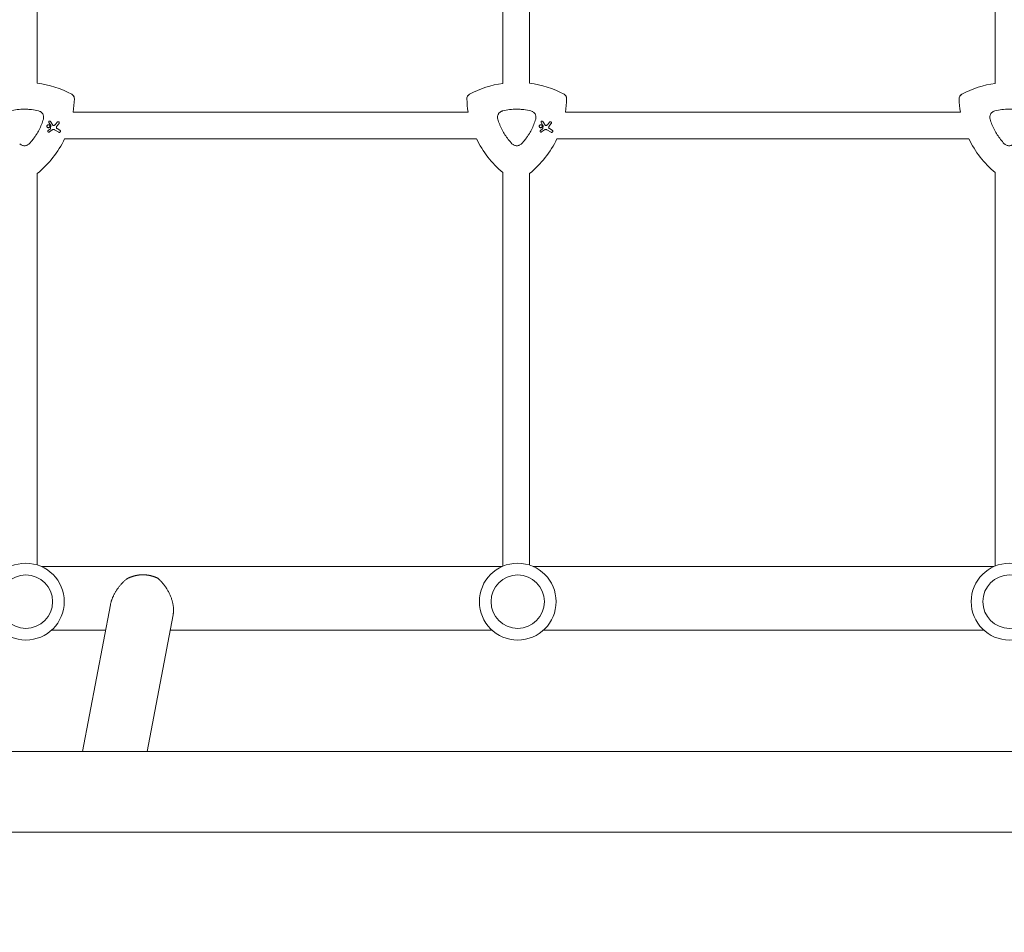
# Model space of a CAD drawing. Units: millimetres. Extents: x -10146 to 11599, y -12009 to 6788.
# Drawn here: x 1460 to 2050, y -84 to 463 of the extents above; entities that cross this region are included whole.
import ezdxf

# ---------------------------------------------------------------- set-up
doc = ezdxf.new("R2010")
doc.units = ezdxf.units.MM
doc.header["$LTSCALE"] = 20
doc.linetypes.add('HIDDEN', pattern=[9.525, 6.35, -3.175])
doc.layers.add('2d', color=230, linetype='Continuous')
doc.layers.add('EN-Free_Space_Hatch', color=10, linetype='HIDDEN')

msp = doc.modelspace()

# ---------------------------------------------------------------- hatches: boundary and pattern name
at = {"layer": 'EN-Free_Space_Hatch'}
h = msp.add_hatch(dxfattribs=at)
h.set_pattern_fill('ANSI31', color=256, scale=100)
h.set_pattern_definition([(256.7138, (-1772.05, 4038.24), (309.002, -72.9663), [])])
edge = h.paths.add_edge_path()
edge.add_line((-153.14, 2265.51), (-462.82, 2801.88))
edge.add_arc((-2187.04, 1806.4), 1990.97, 30, 72.57984)
edge.add_arc((-1255.36, 4775.73), 1121.1, 214.15082, 252.57984, ccw=False)
edge.add_line((-2183.14, 4146.37), (-2801.45, 5146.96))
edge.add_arc((-3652.14, 4621.28), 1000, 31.71381, 211.71381)
edge.add_line((-4502.82, 4095.61), (-3722.56, 2832.93))
edge.add_arc((-1772.05, 4038.24), 2292.87, 211.71381, 259.65588)
edge.add_line((-2183.76, 1782.64), (-1885.19, 1265.51))
edge.add_arc((-1019.17, 1765.51), 1000, 210, 390)
edge = h.paths.add_edge_path()
edge.add_line((-4492.74, -8327.45), (-4492.74, -10008.59))
edge.add_arc((-5492.74, -10008.59), 1000, -90, 0, ccw=False)
edge.add_arc((-5492.74, -10008.59), 1000, 180, 270, ccw=False)
edge.add_line((-6492.74, -10008.59), (-6492.74, -8327.45))
edge.add_line((-6492.74, -8327.45), (-4492.74, -8327.45))
edge = h.paths.add_edge_path()
edge.add_line((1488.87, -4032.63), (2844.21, -5503.37))
edge.add_line((2844.21, -5503.37), (1607.95, -6642.62))
edge.add_arc((930.28, -5907.25), 1000, 222.66156, 312.66156, ccw=False)
edge.add_arc((930.28, -5907.25), 1000, 132.66156, 222.66156, ccw=False)
edge.add_line((252.62, -5171.88), (1488.87, -4032.63))
edge = h.paths.add_edge_path()
edge.add_line((5191.03, 2410.47), (4881.35, 2946.84))
edge.add_arc((3157.13, 1951.36), 1990.97, 30, 72.57984)
edge.add_arc((4088.81, 4920.69), 1121.1, 214.15082, 252.57984, ccw=False)
edge.add_line((3161.03, 4291.33), (2542.72, 5291.92))
edge.add_arc((1692.03, 4766.24), 1000, 31.71381, 211.71381)
edge.add_line((841.35, 4240.57), (1621.61, 2977.89))
edge.add_arc((3572.12, 4183.2), 2292.87, 211.71381, 259.65588)
edge.add_line((3160.41, 1927.6), (3458.98, 1410.47))
edge.add_arc((4325, 1910.47), 1000, 210, 390)
edge = h.paths.add_edge_path()
edge.add_arc((-714.02, -154.72), 500, 0, 360)

# ---------------------------------------------------------------- linework, layer by layer
at = {"layer": '2d', "lineweight": 0}
for p, q in [((1470.38, 424.6), (1470.38, 657.92)), ((1749.38, 424.51), (1749.38, 657.93)), ((1765.38, 424.6), (1765.38, 657.92)), ((2044.38, 424.51), (2044.38, 657.93)), ((1728.57, 407.33), (1491.82, 407.33)), ((2023.57, 407.33), (1786.82, 407.33)), ((1479.68, 399.48), (1478.33, 401.6)), ((1482.3, 401.27), (1481.04, 399.71)), ((1774.68, 399.48), (1773.33, 401.6)), ((1777.3, 401.27), (1776.04, 399.71)), ((1478.22, 397.34), (1476.91, 396.31)), ((1477.34, 400.98), (1478.42, 399.26)), ((1477.63, 395.38), (1479.27, 396.63)), ((1478.44, 399.16), (1478.33, 397.55)), ((1480.64, 396.72), (1483.24, 395.21)), ((1482, 398.61), (1483.41, 400.37)), ((1483.94, 396.43), (1482.23, 397.42)), ((1773.22, 397.34), (1771.91, 396.31)), ((1772.34, 400.98), (1773.42, 399.26)), ((1772.63, 395.38), (1774.27, 396.63)), ((1773.44, 399.16), (1773.33, 397.55)), ((1775.64, 396.72), (1778.24, 395.21)), ((1777, 398.61), (1778.41, 400.37)), ((1778.94, 396.43), (1777.23, 397.42)), ((1733.6, 391.33), (1486.79, 391.33)), ((2028.6, 391.33), (1781.79, 391.33)), ((1470.38, 166), (1470.38, 370.52)), ((1749.38, 166), (1749.38, 371.05)), ((1765.38, 166), (1765.38, 370.52)), ((2044.38, 166), (2044.38, 371.05)), ((1470.38, 135.98), (1470.38, 166)), ((1749.38, 166), (1749.38, 135.22)), ((1765.38, 135.89), (1765.38, 166)), ((2044.38, 166), (2044.38, 135.34)), ((1472.98, 135), (1748.88, 135)), ((1767.68, 135), (2043.58, 135)), ((1514.24, 112.1), (1497.5, 24.15)), ((1551.77, 106.04), (1536.18, 24.15)), ((1479.06, 97), (1511.37, 97)), ((1550.05, 97), (1742.79, 97)), ((1773.76, 97), (2037.49, 97)), ((2141.2, 24.15), (783.55, 24.15)), ((2141.2, -24.15), (783.55, -24.15))]:
    msp.add_line(p, q, dxfattribs=at)
for centre, radius in [((1463.58, 114.01), 23), ((1758.28, 114.01), 23), ((2052.98, 114.01), 23), ((1463.58, 114.01), 16), ((1758.28, 114.01), 16), ((2052.98, 114.01), 16)]:
    msp.add_circle(centre, radius, dxfattribs=at)
for centre, start, end in [((1462.7, 365.16), 61.79924, 82.6364), ((1462.7, 365.16), 61.79924, 82.6364), ((1757.7, 365.16), 97.9791, 118.20076), ((1757.7, 365.16), 97.9791, 118.20076), ((1757.7, 365.16), 61.79924, 82.6364), ((1757.7, 365.16), 61.79924, 82.6364), ((2052.7, 365.16), 97.9791, 118.20076), ((2052.7, 365.16), 97.9791, 118.20076), ((1432.7, 417.12), 350.5973, 358.20076), ((1432.7, 417.12), 350.5973, 358.20076), ((1787.7, 417.12), 181.79924, 189.4027), ((1787.7, 417.12), 181.79924, 189.4027), ((1727.7, 417.12), 350.5973, 358.20076), ((1727.7, 417.12), 350.5973, 358.20076), ((2082.7, 417.12), 181.79924, 189.4027), ((2082.7, 417.12), 181.79924, 189.4027), ((1432.7, 417.12), 308.95783, 334.51023), ((1432.7, 417.12), 308.95783, 334.51023), ((1787.7, 417.12), 205.48977, 230.25332), ((1787.7, 417.12), 205.48977, 230.25332), ((1727.7, 417.12), 308.95783, 334.51023), ((1727.7, 417.12), 308.95783, 334.51023), ((2082.7, 417.12), 205.48977, 230.25332), ((2082.7, 417.12), 205.48977, 230.25332)]:
    msp.add_arc(centre, 59.93, start, end, dxfattribs=at)
for points, knots in [([(1491.02, 417.98), (1491.36, 417.79), (1491.66, 417.54), (1492.14, 416.96), (1492.32, 416.65), (1492.55, 415.96), (1492.61, 415.6), (1492.6, 415.24)], [0, 0, 0, 0, 1.171627, 1.171627, 2.254538, 2.254538, 3.337578, 3.337578, 3.337578, 3.337578]), ([(1492.6, 415.24), (1492.61, 415.63), (1492.54, 416.02), (1492.28, 416.73), (1492.09, 417.04), (1491.62, 417.58), (1491.33, 417.81), (1491.02, 417.98)], [0, 0, 0, 0, 1.171627, 1.171627, 2.254538, 2.254538, 3.337578, 3.337578, 3.337578, 3.337578]), ([(1727.79, 415.24), (1727.78, 415.63), (1727.85, 416.02), (1728.11, 416.73), (1728.3, 417.04), (1728.77, 417.58), (1729.06, 417.81), (1729.37, 417.98)], [0, 0, 0, 0, 1.171627, 1.171627, 2.254538, 2.254538, 3.337578, 3.337578, 3.337578, 3.337578]), ([(1729.37, 417.98), (1729.03, 417.79), (1728.73, 417.54), (1728.25, 416.96), (1728.07, 416.65), (1727.84, 415.96), (1727.78, 415.6), (1727.79, 415.24)], [0, 0, 0, 0, 1.171627, 1.171627, 2.254538, 2.254538, 3.337578, 3.337578, 3.337578, 3.337578]), ([(1786.02, 417.98), (1786.36, 417.79), (1786.66, 417.54), (1787.14, 416.96), (1787.32, 416.65), (1787.55, 415.96), (1787.61, 415.6), (1787.6, 415.24)], [0, 0, 0, 0, 1.171627, 1.171627, 2.254538, 2.254538, 3.337578, 3.337578, 3.337578, 3.337578]), ([(1787.6, 415.24), (1787.61, 415.63), (1787.54, 416.02), (1787.28, 416.73), (1787.09, 417.04), (1786.62, 417.58), (1786.33, 417.81), (1786.02, 417.98)], [0, 0, 0, 0, 1.171627, 1.171627, 2.254538, 2.254538, 3.337578, 3.337578, 3.337578, 3.337578]), ([(2022.79, 415.24), (2022.78, 415.63), (2022.85, 416.02), (2023.11, 416.73), (2023.3, 417.04), (2023.77, 417.58), (2024.06, 417.81), (2024.37, 417.98)], [0, 0, 0, 0, 1.171627, 1.171627, 2.254538, 2.254538, 3.337578, 3.337578, 3.337578, 3.337578]), ([(2024.37, 417.98), (2024.03, 417.79), (2023.73, 417.54), (2023.25, 416.96), (2023.07, 416.65), (2022.84, 415.96), (2022.78, 415.6), (2022.79, 415.24)], [0, 0, 0, 0, 1.171627, 1.171627, 2.254538, 2.254538, 3.337578, 3.337578, 3.337578, 3.337578]), ([(1454.18, 408), (1455.58, 408.34), (1456.98, 408.6), (1459.81, 408.94), (1461.23, 409.03), (1463.38, 409.03), (1464.1, 409.01), (1465.53, 408.92), (1466.26, 408.86), (1468.4, 408.6), (1469.81, 408.34), (1471.21, 408)], [0.00007497, 0.00007497, 0.00007497, 0.00007497, 0.00434929, 0.00434929, 0.00862362, 0.00862362, 0.01076079, 0.01076079, 0.01289795, 0.01289795, 0.01717228, 0.01717228, 0.01717228, 0.01717228]), ([(1471.21, 408), (1471.47, 407.94), (1471.72, 407.85), (1472.19, 407.63), (1472.42, 407.49), (1472.85, 407.17), (1473.04, 406.99), (1473.4, 406.59), (1473.55, 406.38), (1473.81, 405.92), (1473.92, 405.67), (1474.09, 405.17), (1474.15, 404.91), (1474.21, 404.39), (1474.22, 404.12), (1474.18, 403.59), (1474.13, 403.34), (1474.05, 403.08)], [0.000213005, 0.000213005, 0.000213005, 0.000213005, 0.001004365, 0.001004365, 0.001795725, 0.001795725, 0.002587084, 0.002587084, 0.003378444, 0.003378444, 0.004169803, 0.004169803, 0.004961163, 0.004961163, 0.005752522, 0.005752522, 0.006543882, 0.006543882, 0.006543882, 0.006543882]), ([(1746.34, 403.08), (1746.23, 403.45), (1746.18, 403.82), (1746.18, 404.2), (1746.18, 404.42), (1746.2, 404.64), (1746.27, 405.06), (1746.33, 405.27), (1746.47, 405.69), (1746.56, 405.89), (1746.77, 406.27), (1746.89, 406.45), (1747.16, 406.79), (1747.31, 406.95), (1747.63, 407.24), (1747.8, 407.37), (1748.17, 407.61), (1748.37, 407.71), (1748.76, 407.88), (1748.97, 407.95), (1749.18, 408)], [0.000094654, 0.000094654, 0.000094654, 0.000094654, 0.001228513, 0.001228513, 0.001228513, 0.00187814, 0.00187814, 0.002527768, 0.002527768, 0.003177396, 0.003177396, 0.003827024, 0.003827024, 0.004476651, 0.004476651, 0.005126279, 0.005126279, 0.005775907, 0.005775907, 0.006425534, 0.006425534, 0.006425534, 0.006425534]), ([(1749.18, 408), (1750.58, 408.34), (1751.98, 408.6), (1754.81, 408.94), (1756.23, 409.03), (1758.38, 409.03), (1759.1, 409.01), (1760.53, 408.92), (1761.26, 408.86), (1763.4, 408.6), (1764.81, 408.34), (1766.21, 408)], [0.00007497, 0.00007497, 0.00007497, 0.00007497, 0.00434929, 0.00434929, 0.00862362, 0.00862362, 0.01076079, 0.01076079, 0.01289795, 0.01289795, 0.01717228, 0.01717228, 0.01717228, 0.01717228]), ([(1766.21, 408), (1766.47, 407.94), (1766.72, 407.85), (1767.19, 407.63), (1767.42, 407.49), (1767.85, 407.17), (1768.04, 406.99), (1768.4, 406.59), (1768.55, 406.38), (1768.81, 405.92), (1768.92, 405.67), (1769.09, 405.17), (1769.15, 404.91), (1769.21, 404.39), (1769.22, 404.12), (1769.18, 403.59), (1769.13, 403.34), (1769.05, 403.08)], [0.000213005, 0.000213005, 0.000213005, 0.000213005, 0.001004365, 0.001004365, 0.001795725, 0.001795725, 0.002587084, 0.002587084, 0.003378444, 0.003378444, 0.004169803, 0.004169803, 0.004961163, 0.004961163, 0.005752522, 0.005752522, 0.006543882, 0.006543882, 0.006543882, 0.006543882]), ([(2041.34, 403.08), (2041.23, 403.45), (2041.18, 403.82), (2041.18, 404.2), (2041.18, 404.42), (2041.2, 404.64), (2041.27, 405.06), (2041.33, 405.27), (2041.47, 405.69), (2041.56, 405.89), (2041.77, 406.27), (2041.89, 406.45), (2042.16, 406.79), (2042.31, 406.95), (2042.63, 407.24), (2042.8, 407.37), (2043.17, 407.61), (2043.37, 407.71), (2043.76, 407.88), (2043.97, 407.95), (2044.18, 408)], [0.000094654, 0.000094654, 0.000094654, 0.000094654, 0.001228513, 0.001228513, 0.001228513, 0.00187814, 0.00187814, 0.002527768, 0.002527768, 0.003177396, 0.003177396, 0.003827024, 0.003827024, 0.004476651, 0.004476651, 0.005126279, 0.005126279, 0.005775907, 0.005775907, 0.006425534, 0.006425534, 0.006425534, 0.006425534]), ([(2044.18, 408), (2045.58, 408.34), (2046.98, 408.6), (2049.81, 408.94), (2051.23, 409.03), (2053.38, 409.03), (2054.1, 409.01), (2055.53, 408.92), (2056.26, 408.86), (2058.4, 408.6), (2059.81, 408.34), (2061.21, 408)], [0.00007497, 0.00007497, 0.00007497, 0.00007497, 0.00434929, 0.00434929, 0.00862362, 0.00862362, 0.01076079, 0.01076079, 0.01289795, 0.01289795, 0.01717228, 0.01717228, 0.01717228, 0.01717228]), ([(1474.05, 403.08), (1473.73, 401.96), (1473.35, 400.87), (1472.92, 399.8), (1472.08, 397.69), (1471.04, 395.67), (1469.49, 393.25), (1469.16, 392.77), (1468.49, 391.83), (1468.15, 391.38), (1467.08, 390.02), (1466.33, 389.16), (1465.54, 388.33)], [0.00026803, 0.00026803, 0.00026803, 0.00026803, 0.00372081, 0.00372081, 0.00372081, 0.01054467, 0.01054467, 0.01225064, 0.01225064, 0.0139566, 0.0139566, 0.01736853, 0.01736853, 0.01736853, 0.01736853]), ([(1477.34, 400.98), (1477.31, 401.03), (1477.29, 401.08), (1477.26, 401.21), (1477.25, 401.29), (1477.27, 401.44), (1477.3, 401.52), (1477.37, 401.64), (1477.42, 401.71), (1477.55, 401.8), (1477.62, 401.83), (1477.76, 401.87), (1477.84, 401.88), (1477.99, 401.86), (1478.07, 401.83), (1478.13, 401.79), (1478.2, 401.76), (1478.26, 401.71), (1478.31, 401.63), (1478.32, 401.62), (1478.33, 401.6)], [-1.50334, -1.50334, -1.50334, -1.50334, -1.33537, -1.33537, -1.115029, -1.115029, -0.894689, -0.894689, -0.671838, -0.671838, -0.448987, -0.448987, -0.224493, -0.224493, 0, 0, 0, 0.221589, 0.221589, 0.271054, 0.271054, 0.271054, 0.271054]), ([(1482.3, 401.27), (1482.34, 401.31), (1482.38, 401.35), (1482.5, 401.44), (1482.58, 401.48), (1482.76, 401.53), (1482.85, 401.54), (1483.04, 401.51), (1483.13, 401.48), (1483.21, 401.43), (1483.29, 401.39), (1483.36, 401.33), (1483.48, 401.18), (1483.52, 401.09), (1483.56, 400.92), (1483.57, 400.82), (1483.55, 400.63), (1483.51, 400.54), (1483.45, 400.43), (1483.43, 400.4), (1483.41, 400.37)], [-0.991181, -0.991181, -0.991181, -0.991181, -0.828711, -0.828711, -0.55554, -0.55554, -0.27777, -0.27777, 0, 0, 0, 0.271379, 0.271379, 0.542757, 0.542757, 0.811711, 0.811711, 1.080665, 1.080665, 1.187362, 1.187362, 1.187362, 1.187362]), ([(1754.85, 388.33), (1753.26, 389.99), (1751.85, 391.78), (1750, 394.65), (1749.43, 395.64), (1748.64, 397.17), (1748.38, 397.69), (1747.91, 398.74), (1747.68, 399.27), (1747.47, 399.8), (1747.04, 400.88), (1746.66, 401.97), (1746.34, 403.08)], [0.0003007, 0.0003007, 0.0003007, 0.0003007, 0.00713232, 0.00713232, 0.01054813, 0.01054813, 0.01225604, 0.01225604, 0.01396394, 0.01396394, 0.01396394, 0.01740119, 0.01740119, 0.01740119, 0.01740119]), ([(1769.05, 403.08), (1768.73, 401.96), (1768.35, 400.87), (1767.92, 399.8), (1767.08, 397.69), (1766.04, 395.67), (1764.49, 393.25), (1764.16, 392.77), (1763.49, 391.83), (1763.15, 391.38), (1762.08, 390.02), (1761.33, 389.16), (1760.54, 388.33)], [0.00026803, 0.00026803, 0.00026803, 0.00026803, 0.00372081, 0.00372081, 0.00372081, 0.01054467, 0.01054467, 0.01225064, 0.01225064, 0.0139566, 0.0139566, 0.01736853, 0.01736853, 0.01736853, 0.01736853]), ([(1772.34, 400.98), (1772.31, 401.03), (1772.29, 401.08), (1772.26, 401.21), (1772.25, 401.29), (1772.27, 401.44), (1772.3, 401.52), (1772.37, 401.64), (1772.42, 401.71), (1772.55, 401.8), (1772.62, 401.83), (1772.76, 401.87), (1772.84, 401.88), (1772.99, 401.86), (1773.07, 401.83), (1773.13, 401.79), (1773.2, 401.76), (1773.26, 401.71), (1773.31, 401.63), (1773.32, 401.62), (1773.33, 401.6)], [-1.50334, -1.50334, -1.50334, -1.50334, -1.33537, -1.33537, -1.115029, -1.115029, -0.894689, -0.894689, -0.671838, -0.671838, -0.448987, -0.448987, -0.224493, -0.224493, 0, 0, 0, 0.221589, 0.221589, 0.271054, 0.271054, 0.271054, 0.271054]), ([(1777.3, 401.27), (1777.34, 401.31), (1777.38, 401.35), (1777.5, 401.44), (1777.58, 401.48), (1777.76, 401.53), (1777.85, 401.54), (1778.04, 401.51), (1778.13, 401.48), (1778.21, 401.43), (1778.29, 401.39), (1778.36, 401.33), (1778.48, 401.18), (1778.52, 401.09), (1778.56, 400.92), (1778.57, 400.82), (1778.55, 400.63), (1778.51, 400.54), (1778.45, 400.43), (1778.43, 400.4), (1778.41, 400.37)], [-0.991181, -0.991181, -0.991181, -0.991181, -0.828711, -0.828711, -0.55554, -0.55554, -0.27777, -0.27777, 0, 0, 0, 0.271379, 0.271379, 0.542757, 0.542757, 0.811711, 0.811711, 1.080665, 1.080665, 1.187362, 1.187362, 1.187362, 1.187362]), ([(2049.85, 388.33), (2048.26, 389.99), (2046.85, 391.78), (2045, 394.65), (2044.43, 395.64), (2043.64, 397.17), (2043.38, 397.69), (2042.91, 398.74), (2042.68, 399.27), (2042.47, 399.8), (2042.04, 400.88), (2041.66, 401.97), (2041.34, 403.08)], [0.0003007, 0.0003007, 0.0003007, 0.0003007, 0.00713232, 0.00713232, 0.01054813, 0.01054813, 0.01225604, 0.01225604, 0.01396394, 0.01396394, 0.01396394, 0.01740119, 0.01740119, 0.01740119, 0.01740119]), ([(1477.51, 399.62), (1477.61, 399.56), (1477.7, 399.48), (1477.85, 399.29), (1477.9, 399.18), (1477.96, 398.96), (1477.97, 398.84), (1477.94, 398.6), (1477.9, 398.48), (1477.79, 398.29), (1477.71, 398.19), (1477.52, 398.05), (1477.41, 398), (1477.19, 397.94), (1477.07, 397.93), (1476.83, 397.96), (1476.71, 398), (1476.52, 398.11), (1476.42, 398.19), (1476.28, 398.38), (1476.22, 398.49), (1476.16, 398.71), (1476.16, 398.84), (1476.19, 399.07), (1476.23, 399.19), (1476.34, 399.38), (1476.42, 399.48), (1476.61, 399.62), (1476.72, 399.68), (1476.94, 399.74), (1477.06, 399.74), (1477.3, 399.71), (1477.42, 399.67), (1477.51, 399.62)], [0, 0, 0, 0, 0.341998, 0.341998, 0.683995, 0.683995, 1.02374, 1.02374, 1.363485, 1.363485, 1.70513, 1.70513, 2.046775, 2.046775, 2.392659, 2.392659, 2.738543, 2.738543, 3.08152, 3.08152, 3.424498, 3.424498, 3.76324, 3.76324, 4.101983, 4.101983, 4.443604, 4.443604, 4.785225, 4.785225, 5.131118, 5.131118, 5.477011, 5.477011, 5.477011, 5.477011]), ([(1477.63, 395.38), (1477.57, 395.33), (1477.5, 395.3), (1477.35, 395.26), (1477.27, 395.26), (1477.12, 395.28), (1477.04, 395.3), (1476.91, 395.38), (1476.85, 395.43), (1476.76, 395.55), (1476.72, 395.63), (1476.68, 395.77), (1476.68, 395.85), (1476.7, 396.01), (1476.72, 396.08), (1476.8, 396.21), (1476.85, 396.27), (1476.91, 396.31)], [1.118805, 1.118805, 1.118805, 1.118805, 1.339319, 1.339319, 1.566316, 1.566316, 1.793312, 1.793312, 2.018992, 2.018992, 2.244672, 2.244672, 2.466002, 2.466002, 2.687333, 2.687333, 2.904057, 2.904057, 2.904057, 2.904057]), ([(1478.22, 397.34), (1478.22, 397.35), (1478.22, 397.35), (1478.26, 397.37), (1478.28, 397.4), (1478.3, 397.43), (1478.31, 397.46), (1478.32, 397.5), (1478.33, 397.54), (1478.33, 397.54), (1478.33, 397.55)], [-0.1134488, -0.1134488, -0.1134488, -0.1134488, -0.1067057, -0.1067057, 0, 0, 0, 0.1063235, 0.1063235, 0.1129111, 0.1129111, 0.1129111, 0.1129111]), ([(1478.44, 399.16), (1478.44, 399.18), (1478.44, 399.2), (1478.44, 399.21), (1478.43, 399.23), (1478.43, 399.24), (1478.42, 399.26)], [-0.04712682, -0.04712682, -0.04712682, -0.04712682, 0, 0, 0, 0.04729116, 0.04729116, 0.04729116, 0.04729116]), ([(1480.64, 396.72), (1480.57, 396.76), (1480.5, 396.79), (1480.26, 396.87), (1480.1, 396.89), (1479.94, 396.88), (1479.78, 396.87), (1479.62, 396.83), (1479.4, 396.72), (1479.33, 396.68), (1479.27, 396.63)], [-0.713778, -0.713778, -0.713778, -0.713778, -0.482011, -0.482011, 0, 0, 0, 0.47753, 0.47753, 0.708462, 0.708462, 0.708462, 0.708462]), ([(1479.68, 399.48), (1479.71, 399.44), (1479.74, 399.4), (1479.83, 399.32), (1479.9, 399.28), (1479.96, 399.25), (1480.03, 399.22), (1480.11, 399.21), (1480.23, 399.21), (1480.28, 399.22), (1480.32, 399.23)], [-0.3554415, -0.3554415, -0.3554415, -0.3554415, -0.2193913, -0.2193913, 0, 0, 0, 0.2216981, 0.2216981, 0.3586394, 0.3586394, 0.3586394, 0.3586394]), ([(1480.32, 399.23), (1480.49, 399.28), (1480.66, 399.36), (1480.89, 399.54), (1480.97, 399.62), (1481.04, 399.71)], [2.398289, 2.398289, 2.398289, 2.398289, 2.9257201, 2.9257201, 3.2514965, 3.2514965, 3.2514965, 3.2514965]), ([(1482, 398.61), (1481.99, 398.6), (1481.98, 398.58), (1481.91, 398.48), (1481.86, 398.38), (1481.82, 398.17), (1481.82, 398.06), (1481.84, 397.97), (1481.86, 397.87), (1481.9, 397.76), (1482.01, 397.59), (1482.09, 397.51), (1482.19, 397.44), (1482.21, 397.43), (1482.23, 397.42)], [-0.666005, -0.666005, -0.666005, -0.666005, -0.600739, -0.600739, -0.300369, -0.300369, 0, 0, 0, 0.30366, 0.30366, 0.60732, 0.60732, 0.67378, 0.67378, 0.67378, 0.67378]), ([(1483.94, 396.43), (1484.02, 396.39), (1484.09, 396.32), (1484.21, 396.17), (1484.25, 396.09), (1484.29, 395.92), (1484.3, 395.82), (1484.27, 395.64), (1484.24, 395.55), (1484.15, 395.39), (1484.09, 395.32), (1483.94, 395.21), (1483.86, 395.17), (1483.69, 395.12), (1483.59, 395.11), (1483.41, 395.14), (1483.32, 395.17), (1483.24, 395.21)], [0, 0, 0, 0, 0.27262, 0.27262, 0.545239, 0.545239, 0.808258, 0.808258, 1.071277, 1.071277, 1.3406, 1.3406, 1.609922, 1.609922, 1.884235, 1.884235, 2.158548, 2.158548, 2.158548, 2.158548]), ([(1772.51, 399.62), (1772.61, 399.56), (1772.7, 399.48), (1772.85, 399.29), (1772.9, 399.18), (1772.96, 398.96), (1772.97, 398.84), (1772.94, 398.6), (1772.9, 398.48), (1772.79, 398.29), (1772.71, 398.19), (1772.52, 398.05), (1772.41, 398), (1772.19, 397.94), (1772.07, 397.93), (1771.83, 397.96), (1771.71, 398), (1771.52, 398.11), (1771.42, 398.19), (1771.28, 398.38), (1771.22, 398.49), (1771.16, 398.71), (1771.16, 398.84), (1771.19, 399.07), (1771.23, 399.19), (1771.34, 399.38), (1771.42, 399.48), (1771.61, 399.62), (1771.72, 399.68), (1771.94, 399.74), (1772.06, 399.74), (1772.3, 399.71), (1772.42, 399.67), (1772.51, 399.62)], [0, 0, 0, 0, 0.341998, 0.341998, 0.683995, 0.683995, 1.02374, 1.02374, 1.363485, 1.363485, 1.70513, 1.70513, 2.046775, 2.046775, 2.392659, 2.392659, 2.738543, 2.738543, 3.08152, 3.08152, 3.424498, 3.424498, 3.76324, 3.76324, 4.101983, 4.101983, 4.443604, 4.443604, 4.785225, 4.785225, 5.131118, 5.131118, 5.477011, 5.477011, 5.477011, 5.477011]), ([(1772.63, 395.38), (1772.57, 395.33), (1772.5, 395.3), (1772.35, 395.26), (1772.27, 395.26), (1772.12, 395.28), (1772.04, 395.3), (1771.91, 395.38), (1771.85, 395.43), (1771.76, 395.55), (1771.72, 395.63), (1771.68, 395.77), (1771.68, 395.85), (1771.7, 396.01), (1771.72, 396.08), (1771.8, 396.21), (1771.85, 396.27), (1771.91, 396.31)], [1.118805, 1.118805, 1.118805, 1.118805, 1.339319, 1.339319, 1.566316, 1.566316, 1.793312, 1.793312, 2.018992, 2.018992, 2.244672, 2.244672, 2.466002, 2.466002, 2.687333, 2.687333, 2.904057, 2.904057, 2.904057, 2.904057]), ([(1773.22, 397.34), (1773.22, 397.35), (1773.22, 397.35), (1773.26, 397.37), (1773.28, 397.4), (1773.3, 397.43), (1773.31, 397.46), (1773.32, 397.5), (1773.33, 397.54), (1773.33, 397.54), (1773.33, 397.55)], [-0.1134488, -0.1134488, -0.1134488, -0.1134488, -0.1067057, -0.1067057, 0, 0, 0, 0.1063235, 0.1063235, 0.1129111, 0.1129111, 0.1129111, 0.1129111]), ([(1773.44, 399.16), (1773.44, 399.18), (1773.44, 399.2), (1773.44, 399.21), (1773.43, 399.23), (1773.43, 399.24), (1773.42, 399.26)], [-0.04712682, -0.04712682, -0.04712682, -0.04712682, 0, 0, 0, 0.04729116, 0.04729116, 0.04729116, 0.04729116]), ([(1775.64, 396.72), (1775.57, 396.76), (1775.5, 396.79), (1775.26, 396.87), (1775.1, 396.89), (1774.94, 396.88), (1774.78, 396.87), (1774.62, 396.83), (1774.4, 396.72), (1774.33, 396.68), (1774.27, 396.63)], [-0.713778, -0.713778, -0.713778, -0.713778, -0.482011, -0.482011, 0, 0, 0, 0.47753, 0.47753, 0.708462, 0.708462, 0.708462, 0.708462]), ([(1774.68, 399.48), (1774.71, 399.44), (1774.74, 399.4), (1774.83, 399.32), (1774.9, 399.28), (1774.96, 399.25), (1775.03, 399.22), (1775.11, 399.21), (1775.23, 399.21), (1775.28, 399.22), (1775.32, 399.23)], [-0.3554415, -0.3554415, -0.3554415, -0.3554415, -0.2193913, -0.2193913, 0, 0, 0, 0.2216981, 0.2216981, 0.3586394, 0.3586394, 0.3586394, 0.3586394]), ([(1775.32, 399.23), (1775.49, 399.28), (1775.66, 399.36), (1775.89, 399.54), (1775.97, 399.62), (1776.04, 399.71)], [2.398289, 2.398289, 2.398289, 2.398289, 2.9257201, 2.9257201, 3.2514965, 3.2514965, 3.2514965, 3.2514965]), ([(1777, 398.61), (1776.99, 398.6), (1776.98, 398.58), (1776.91, 398.48), (1776.86, 398.38), (1776.82, 398.17), (1776.82, 398.06), (1776.84, 397.97), (1776.86, 397.87), (1776.9, 397.76), (1777.01, 397.59), (1777.09, 397.51), (1777.19, 397.44), (1777.21, 397.43), (1777.23, 397.42)], [-0.666005, -0.666005, -0.666005, -0.666005, -0.600739, -0.600739, -0.300369, -0.300369, 0, 0, 0, 0.30366, 0.30366, 0.60732, 0.60732, 0.67378, 0.67378, 0.67378, 0.67378]), ([(1778.94, 396.43), (1779.02, 396.39), (1779.09, 396.32), (1779.21, 396.17), (1779.25, 396.09), (1779.29, 395.92), (1779.3, 395.82), (1779.27, 395.64), (1779.24, 395.55), (1779.15, 395.39), (1779.09, 395.32), (1778.94, 395.21), (1778.86, 395.17), (1778.69, 395.12), (1778.59, 395.11), (1778.41, 395.14), (1778.32, 395.17), (1778.24, 395.21)], [0, 0, 0, 0, 0.27262, 0.27262, 0.545239, 0.545239, 0.808258, 0.808258, 1.071277, 1.071277, 1.3406, 1.3406, 1.609922, 1.609922, 1.884235, 1.884235, 2.158548, 2.158548, 2.158548, 2.158548]), ([(1465.54, 388.33), (1465.35, 388.14), (1465.15, 387.97), (1464.72, 387.67), (1464.48, 387.54), (1464, 387.33), (1463.75, 387.25), (1463.22, 387.14), (1462.96, 387.12), (1462.43, 387.12), (1462.16, 387.14), (1461.65, 387.25), (1461.4, 387.33), (1460.91, 387.54), (1460.67, 387.67), (1460.24, 387.97), (1460.04, 388.14), (1459.85, 388.33)], [0.000349923, 0.000349923, 0.000349923, 0.000349923, 0.001140963, 0.001140963, 0.001932003, 0.001932003, 0.002723043, 0.002723043, 0.003514084, 0.003514084, 0.004305124, 0.004305124, 0.005096164, 0.005096164, 0.005887204, 0.005887204, 0.006678245, 0.006678245, 0.006678245, 0.006678245]), ([(1760.54, 388.33), (1760.35, 388.14), (1760.15, 387.97), (1759.72, 387.67), (1759.48, 387.54), (1759, 387.33), (1758.75, 387.25), (1758.22, 387.14), (1757.96, 387.12), (1757.43, 387.12), (1757.16, 387.14), (1756.65, 387.25), (1756.4, 387.33), (1755.91, 387.54), (1755.67, 387.67), (1755.24, 387.97), (1755.04, 388.14), (1754.85, 388.33)], [0.000349923, 0.000349923, 0.000349923, 0.000349923, 0.001140963, 0.001140963, 0.001932003, 0.001932003, 0.002723043, 0.002723043, 0.003514084, 0.003514084, 0.004305124, 0.004305124, 0.005096164, 0.005096164, 0.005887204, 0.005887204, 0.006678245, 0.006678245, 0.006678245, 0.006678245]), ([(2055.54, 388.33), (2055.35, 388.14), (2055.15, 387.97), (2054.72, 387.67), (2054.48, 387.54), (2054, 387.33), (2053.75, 387.25), (2053.22, 387.14), (2052.96, 387.12), (2052.43, 387.12), (2052.16, 387.14), (2051.65, 387.25), (2051.4, 387.33), (2050.91, 387.54), (2050.67, 387.67), (2050.24, 387.97), (2050.04, 388.14), (2049.85, 388.33)], [0.000349923, 0.000349923, 0.000349923, 0.000349923, 0.001140963, 0.001140963, 0.001932003, 0.001932003, 0.002723043, 0.002723043, 0.003514084, 0.003514084, 0.004305124, 0.004305124, 0.005096164, 0.005096164, 0.005887204, 0.005887204, 0.006678245, 0.006678245, 0.006678245, 0.006678245])]:
    msp.add_open_spline(points, degree=3, knots=knots, dxfattribs=at)
for points, weights, knots in [([(1542.73, 127.97), (1539.77, 129.46), (1536.5, 130.18), (1533.14, 130.08), (1529.77, 129.99), (1526.55, 129.09), (1523.68, 127.44)], [1, 0.977300043318, 0.977300043318, 1, 0.977300043318, 0.977300043318, 1], [4.188978, 4.188978, 4.188978, 4.188978, 4.712389, 4.712389, 4.712389, 5.2358, 5.2358, 5.2358, 5.2358]), ([(1551.77, 106.04), (1551.98, 107.14), (1552.07, 108.28), (1552.03, 109.47), (1551.85, 115.97), (1548.45, 122.74), (1542.73, 127.97)], [0.957630533869, 0.968293235596, 0.982416390973, 1, 0.9106523775, 0.9106523775, 1], [6.07706, 6.07706, 6.07706, 6.07706, 6.283185, 6.283185, 6.283185, 7.33057, 7.33057, 7.33057, 7.33057])]:
    msp.add_rational_spline(points, weights, degree=3, knots=knots, dxfattribs=at)
msp.add_rational_spline([(1523.68, 127.44), (1518.67, 123.05), (1515.3, 117.63), (1514.24, 112.1)], [1, 0.928235986527, 0.91411283115, 0.957630533869], degree=3, dxfattribs=at)

doc.saveas('drawing.dxf')
